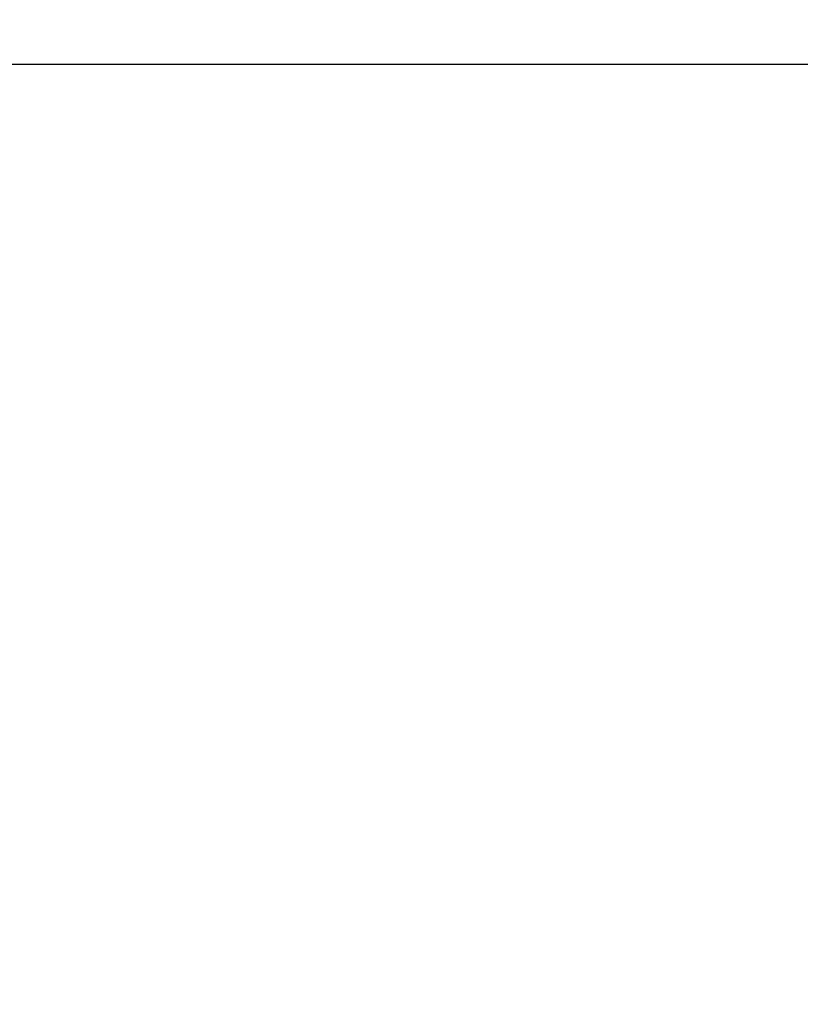
# Model space of a CAD drawing. Units: millimetres. Extents: x 17699 to 17716.8, y 12883.3 to 12898.
# Drawn here: x 17706.7 to 17708, y 12895.4 to 12897.1 of the extents above; entities that cross this region are included whole.
import ezdxf

# ---------------------------------------------------------------- set-up
doc = ezdxf.new("R2010")
doc.units = ezdxf.units.MM
doc.header["$LTSCALE"] = 100
doc.header["$PDSIZE"] = -1
doc.layers.add('DIASTASEIS', color=253, linetype='Continuous', lineweight=5)
doc.styles.get("Standard").update_dxf_attribs({"font": 'ARIALN.TTF'})
doc.dimstyles.new('STANDARD_ACAD', dxfattribs={"dimtxt": 0.18, "dimasz": 0.15, "dimexe": 0.18, "dimexo": 0.0625, "dimgap": 0.09, "dimtad": 0, "dimtih": 1, "dimtoh": 1, "dimzin": 0, "dimdsep": 46, "dimtxsty": 'Standard', "dimblk": 'OBLIQUE', "dimcen": 0.09, "dimadec": 0, "dimazin": 0, "dimtfac": 1, "dimtofl": 0, "dimtmove": 0, "dimatfit": 3, "dimfxl": 1, "dimtolj": 1, "dimtzin": 0, "dimarcsym": 0})

# ---------------------------------------------------------------- blocks, each defined once
blk = doc.blocks.new('_Oblique')
at = {"color": 0, "linetype": 'ByBlock', "lineweight": -2, "transparency": 16777216}
blk.add_line((-0.5, -0.5), (0.5, 0.5), dxfattribs=at)
blk = doc.blocks.new('*D22')
at = {"layer": 'Defpoints', "color": 0}
for p in [(17706.2874, 12896.9842), (17705.8505, 12893.3402), (17709.6698, 12893.3402)]:
    blk.add_point(p, dxfattribs=at)
at = {"layer": 'DIASTASEIS', "color": 0, "lineweight": -2}
for p, q in [((17706.3499, 12896.9842), (17709.8498, 12896.9842)), ((17709.6698, 12896.9842), (17709.6698, 12895.3441)), ((17709.6698, 12893.3402), (17709.6698, 12894.9803)), ((17705.913, 12893.3402), (17709.8498, 12893.3402))]:
    blk.add_line(p, q, dxfattribs=at)
at = {"layer": 'DIASTASEIS', "color": 0, "linetype": 'ByBlock', "lineweight": -2, "xscale": 0.15, "yscale": 0.15, "zscale": 0.15}
for p, rotation in [((17709.6698, 12896.9842), 90), ((17709.6698, 12893.3402), 270)]:
    blk.add_blockref('_Oblique', p, dxfattribs=dict(at, rotation=rotation))
at = {"layer": 'DIASTASEIS', "color": 0, "insert": (17709.6698, 12895.1622), "char_height": 0.18, "attachment_point": 5}
blk.add_mtext('\\A1;3.64', dxfattribs=at)

msp = doc.modelspace()

# ---------------------------------------------------------------- dimensions: what is measured, and where the dimension line sits
at = {"layer": 'DIASTASEIS'}
dim = msp.add_linear_dim(base=(17709.6698, 12893.3402), p1=(17706.2874, 12896.9842), p2=(17705.8505, 12893.3402), angle=90, dimstyle='STANDARD_ACAD', dxfattribs=at)
dim.commit()
dim.dimension.update_dxf_attribs({"geometry": '*D22', "text_midpoint": (17709.6698, 12895.1622)})

doc.saveas('drawing.dxf')
